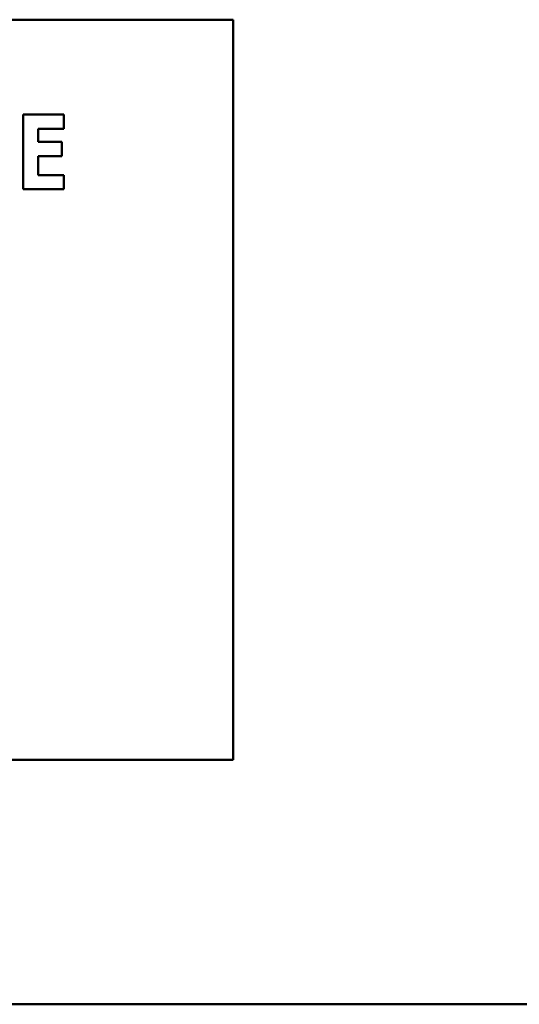
# Model space of a CAD drawing. Units: inches. Extents: x 3 to 140, y 2 to 109.
# Drawn here: x 74 to 75, y 18 to 20 of the extents above; entities that cross this region are included whole.
import ezdxf

# ---------------------------------------------------------------- set-up
doc = ezdxf.new("R2010")
doc.units = ezdxf.units.IN
doc.header["$LTSCALE"] = 6.5
doc.header["$MEASUREMENT"] = 0
doc.layers.add('Visible (ANSI)', color=7, linetype='Continuous', lineweight=50)

msp = doc.modelspace()

# ---------------------------------------------------------------- linework, layer by layer
at = {"layer": 'Visible (ANSI)'}
for p, q in [((74.6366, 19.7272), (72.6366, 19.7272)), ((74.6366, 18.7272), (74.6366, 19.7272)), ((74.4075, 19.5992), (74.3529, 19.5992)), ((74.3529, 19.5992), (74.3529, 19.498)), ((74.4075, 19.5799), (74.4075, 19.5992)), ((74.373, 19.5621), (74.373, 19.5799)), ((74.373, 19.5799), (74.4075, 19.5799)), ((74.4048, 19.5621), (74.373, 19.5621)), ((74.4048, 19.5429), (74.4048, 19.5621)), ((74.373, 19.5173), (74.373, 19.5429)), ((74.373, 19.5429), (74.4048, 19.5429)), ((74.4075, 19.5173), (74.373, 19.5173)), ((74.4075, 19.498), (74.4075, 19.5173)), ((74.3529, 19.498), (74.4075, 19.498)), ((72.6366, 18.7272), (74.6366, 18.7272)), ((83.2453, 18.3968), (66.7813, 18.3968))]:
    msp.add_line(p, q, dxfattribs=at)

doc.saveas('drawing.dxf')
